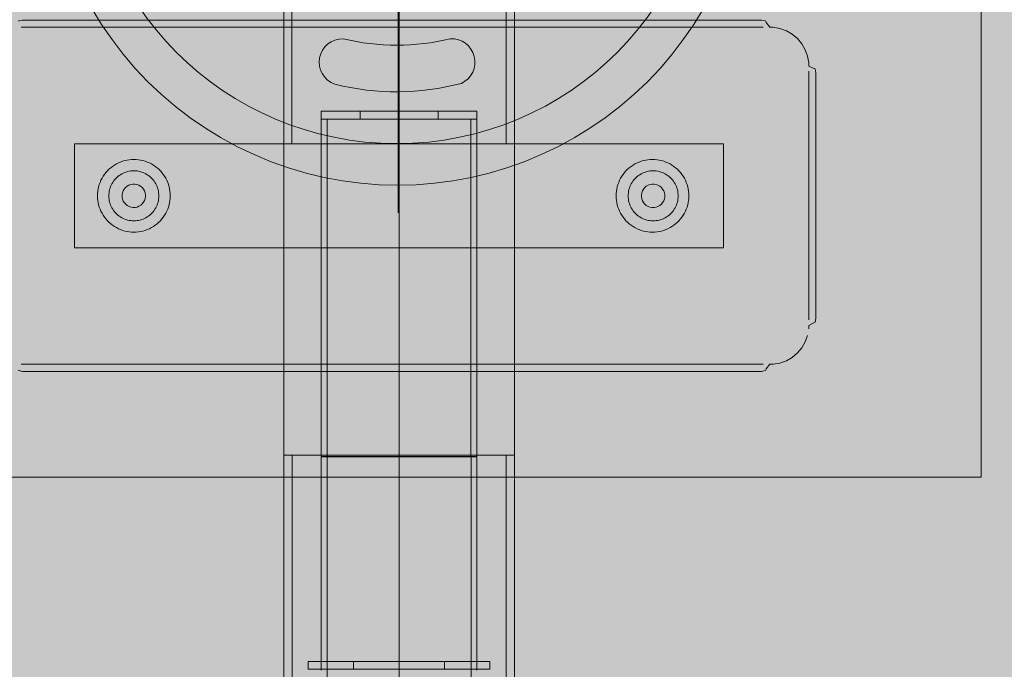
# Model space of a CAD drawing. Units: millimetres. Extents: x 35470 to 88203, y -15859 to 12760.
# Drawn here: x 52857 to 53237, y -7502 to -7252 of the extents above; entities that cross this region are included whole.
import ezdxf

# ---------------------------------------------------------------- set-up
doc = ezdxf.new("R2010")
doc.units = ezdxf.units.MM
doc.header["$MEASUREMENT"] = 0
doc.linetypes.add('Krawędzie ukryte', pattern=[510, 360, -150])
doc.linetypes.add('Kropki i Kreski', pattern=[1080, 540, -270, 0, -270])
for name, color, linetype, lineweight in [('2D - Ogólne_Nr_pióra__98', 154, 'Continuous', 13), ('Wymiarowanie - Ogólne_Nr_pióra__1', 7, 'Continuous', 13), ('ZESTAW_Nr_pióra__7_Nr_pióra__7', 7, 'Continuous', 13)]:
    doc.layers.add(name, color=color, linetype=linetype, lineweight=lineweight)
doc.layers.add('Wymiarowanie - Ogólne', color=7, linetype='Continuous')
doc.styles.add('GENERATED_STYLE_1', font='txt')
doc.dimstyles.new('GENERATED_STYLE__1', dxfattribs={"dimtxt": 450, "dimasz": 413.043478, "dimexe": 0.18, "dimexo": 0, "dimgap": 0.09, "dimtad": 0, "dimtih": 1, "dimtoh": 1, "dimdec": 0, "dimlfac": 0.1, "dimzin": 0, "dimdsep": 46, "dimtxsty": 'GENERATED_STYLE_1', "dimblk": 'ARROWHEAD_5', "dimblk1": 'ARROWHEAD_5', "dimblk2": 'ARROWHEAD_5', "dimcen": 0.09, "dimclrd": 7, "dimclre": 7, "dimclrt": 7, "dimazin": 0, "dimtfac": 1, "dimtdec": 4, "dimtmove": 0, "dimatfit": 3, "dimfxl": 0, "dimtolj": 1, "dimtzin": 0, "dimarcsym": 0})

# ---------------------------------------------------------------- blocks, each defined once
blk = doc.blocks.new('*D9')
at = {"layer": 'Wymiarowanie - Ogólne', "linetype": 'Continuous', "lineweight": 0, "true_color": 0x000000}
for points in [[(45167.31, -15451.65), (45587.16, -15564.15), (45587.16, -15339.15)], [(61117.02, -15451.65), (60697.16, -15339.15), (60697.16, -15564.15)]]:
    blk.add_hatch(color=18, dxfattribs=at).paths.add_polyline_path(points)
at = {"layer": 'Wymiarowanie - Ogólne_Nr_pióra__1', "linetype": 'Continuous'}
for p, q in [((45167.31, -15859.26), (45167.31, -15044.04)), ((61117.02, -15859.26), (61117.02, -15044.04)), ((45167.31, -15451.65), (45587.16, -15339.15)), ((45587.16, -15339.15), (45587.16, -15564.15)), ((61117.02, -15451.65), (60697.16, -15339.15)), ((60697.16, -15564.15), (60697.16, -15339.15)), ((45167.31, -15451.65), (45587.16, -15564.15)), ((45587.16, -15451.65), (52264.64, -15451.65)), ((54019.69, -15451.65), (60697.16, -15451.65)), ((61117.02, -15451.65), (60697.16, -15564.15))]:
    blk.add_line(p, q, dxfattribs=at)
at = {"layer": 'Wymiarowanie - Ogólne_Nr_pióra__1', "insert": (52372.79, -15676.65), "char_height": 450, "attachment_point": 7, "style": 'GENERATED_STYLE_1'}
blk.add_mtext('\\A1;{\\fArial|b0|i0|c238|p38;1\xa0595}', dxfattribs=at)
blk = doc.blocks.new('ARROWHEAD_5')
at = {"color": 0, "linetype": 'Continuous', "lineweight": 0}
blk.add_line((0, 0), (-1, 0), dxfattribs=at)
blk.add_solid([(-1, 0.2679), (0, 0), (-1, -0.2679), (-1, 0.2679)], dxfattribs=at)

msp = doc.modelspace()

# ---------------------------------------------------------------- hatches: boundary and pattern name
at = {"layer": '2D - Ogólne_Nr_pióra__98', "linetype": 'Continuous', "lineweight": 0, "true_color": 0x001020}
msp.add_hatch(color=168, dxfattribs=at).paths.add_polyline_path([(51817.02, -6198.48), (51817.02, -8198.48), (54817.02, -8198.48), (54817.02, -6198.48)])

# ---------------------------------------------------------------- linework, layer by layer
at = {"layer": 'ZESTAW_Nr_pióra__7_Nr_pióra__7', "linetype": 'Continuous'}
for p, q in [((52959.03, -6939.72), (52959.03, -7419.83)), ((53047.93, -7419.83), (53047.93, -6939.72)), ((52973.48, -7290.32), (52973.48, -7287.32)), ((52973.48, -7287.32), (53033.48, -7287.32)), ((53033.48, -7287.32), (53033.48, -7290.32)), ((53033.48, -7290.32), (52973.48, -7290.32)), ((52973.48, -7420.33), (52973.48, -7290.33)), ((52973.48, -7290.33), (53033.48, -7290.33)), ((53033.48, -7290.33), (53033.48, -7420.33)), ((52959.03, -7419.83), (53047.93, -7419.83)), ((52959.04, -7419.83), (52959.12, -7419.83)), ((52959.04, -7437.41), (52959.04, -7419.83)), ((52959.12, -7419.83), (52959.39, -7419.83)), ((52959.39, -7419.83), (52959.82, -7419.83)), ((52959.82, -7419.83), (52960.43, -7419.83)), ((52960.43, -7419.83), (52961.21, -7419.83)), ((52961.21, -7419.83), (52962.16, -7419.83)), ((52962.16, -7419.83), (52963.27, -7419.83)), ((52963.27, -7419.83), (52964.53, -7419.83)), ((52964.53, -7419.83), (52965.96, -7419.83)), ((52965.96, -7419.83), (52967.52, -7419.83)), ((52967.52, -7419.83), (52969.24, -7419.83)), ((52969.24, -7419.83), (52971.08, -7419.83)), ((52971.08, -7419.83), (52973.06, -7419.83)), ((52973.06, -7419.83), (52975.15, -7419.83)), ((53033.48, -7420.33), (52973.48, -7420.33)), ((52973.49, -7420.35), (52973.54, -7420.35)), ((52973.49, -7429.14), (52973.49, -7420.35)), ((52973.54, -7420.35), (52973.72, -7420.35)), ((52973.72, -7420.35), (52974.02, -7420.35)), ((52974.02, -7420.35), (52974.43, -7420.35)), ((52974.43, -7420.35), (52974.95, -7420.35)), ((52974.95, -7420.35), (52975.59, -7420.35)), ((52975.15, -7419.83), (52977.36, -7419.83)), ((52975.59, -7420.35), (52976.34, -7420.35)), ((52976.34, -7420.35), (52977.2, -7420.35)), ((52977.2, -7420.35), (52978.16, -7420.35)), ((52977.36, -7419.83), (52979.67, -7419.83)), ((52978.16, -7420.35), (52979.21, -7420.35)), ((52979.21, -7420.35), (52980.37, -7420.35)), ((52979.67, -7419.83), (52982.07, -7419.83)), ((52980.37, -7420.35), (52981.62, -7420.35)), ((52981.62, -7420.35), (52982.95, -7420.35)), ((52982.07, -7419.83), (52984.56, -7419.83)), ((52982.95, -7420.35), (52984.36, -7420.35)), ((52984.36, -7420.35), (52985.85, -7420.35)), ((52984.56, -7419.83), (52987.12, -7419.83)), ((52985.85, -7420.35), (52987.41, -7420.35)), ((52987.12, -7419.83), (52989.75, -7419.83)), ((52987.41, -7420.35), (52989.03, -7420.35)), ((52989.03, -7420.35), (52990.71, -7420.35)), ((52989.75, -7419.83), (52992.43, -7419.83)), ((52990.71, -7420.35), (52992.44, -7420.35)), ((52992.43, -7419.83), (52995.16, -7419.83)), ((52992.44, -7420.35), (52994.21, -7420.35)), ((52994.21, -7420.35), (52996.02, -7420.35)), ((52995.16, -7419.83), (52997.91, -7419.83)), ((52996.02, -7420.35), (52997.86, -7420.35)), ((52997.86, -7420.35), (52999.73, -7420.35)), ((52997.91, -7419.83), (53000.69, -7419.83)), ((52999.73, -7420.35), (53001.6, -7420.35)), ((53000.69, -7419.83), (53003.49, -7419.83)), ((53001.6, -7420.35), (53003.49, -7420.35)), ((53003.49, -7419.83), (53006.28, -7419.83)), ((53003.49, -7420.35), (53005.37, -7420.35)), ((53005.37, -7420.35), (53007.25, -7420.35)), ((53006.28, -7419.83), (53009.06, -7419.83)), ((53007.25, -7420.35), (53009.11, -7420.35)), ((53009.06, -7419.83), (53011.81, -7419.83)), ((53009.11, -7420.35), (53010.95, -7420.35)), ((53010.95, -7420.35), (53012.76, -7420.35)), ((53011.81, -7419.83), (53014.54, -7419.83)), ((53012.76, -7420.35), (53014.53, -7420.35)), ((53014.53, -7420.35), (53016.26, -7420.35)), ((53014.54, -7419.83), (53017.22, -7419.83)), ((53016.26, -7420.35), (53017.94, -7420.35)), ((53017.22, -7419.83), (53019.85, -7419.83)), ((53017.94, -7420.35), (53019.56, -7420.35)), ((53019.56, -7420.35), (53021.12, -7420.35)), ((53019.85, -7419.83), (53022.41, -7419.83)), ((53021.12, -7420.35), (53022.61, -7420.35)), ((53022.41, -7419.83), (53024.9, -7419.83)), ((53022.61, -7420.35), (53024.02, -7420.35)), ((53024.02, -7420.35), (53025.35, -7420.35)), ((53024.9, -7419.83), (53027.3, -7419.83)), ((53025.35, -7420.35), (53026.6, -7420.35)), ((53026.6, -7420.35), (53027.76, -7420.35)), ((53027.3, -7419.83), (53029.61, -7419.83)), ((53027.76, -7420.35), (53028.82, -7420.35)), ((53028.82, -7420.35), (53029.77, -7420.35)), ((53029.61, -7419.83), (53031.82, -7419.83)), ((53029.77, -7420.35), (53030.63, -7420.35)), ((53030.63, -7420.35), (53031.38, -7420.35)), ((53031.38, -7420.35), (53032.02, -7420.35)), ((53031.82, -7419.83), (53033.91, -7419.83)), ((53032.02, -7420.35), (53032.54, -7420.35)), ((53032.54, -7420.35), (53032.95, -7420.35)), ((53032.95, -7420.35), (53033.25, -7420.35)), ((53033.25, -7420.35), (53033.43, -7420.35)), ((53033.43, -7420.35), (53033.49, -7420.35)), ((53033.49, -7429.14), (53033.49, -7420.35)), ((53033.91, -7419.83), (53035.89, -7419.83)), ((53035.89, -7419.83), (53037.73, -7419.83)), ((53037.73, -7419.83), (53039.45, -7419.83)), ((53039.45, -7419.83), (53041.02, -7419.83)), ((53041.02, -7419.83), (53042.44, -7419.83)), ((53042.44, -7419.83), (53043.71, -7419.83)), ((53043.71, -7419.83), (53044.81, -7419.83)), ((53044.81, -7419.83), (53045.76, -7419.83)), ((53045.76, -7419.83), (53046.54, -7419.83)), ((53046.54, -7419.83), (53047.15, -7419.83)), ((53047.15, -7419.83), (53047.59, -7419.83)), ((53047.59, -7419.83), (53047.85, -7419.83)), ((53047.85, -7419.83), (53047.94, -7419.83)), ((53047.94, -7437.41), (53047.94, -7419.83)), ((52973.49, -7437.89), (52973.49, -7429.14)), ((53033.49, -7437.89), (53033.49, -7429.14)), ((52959.04, -7454.92), (52959.04, -7437.41)), ((52973.49, -7446.58), (52973.49, -7437.89)), ((53033.49, -7446.58), (53033.49, -7437.89)), ((53047.94, -7454.92), (53047.94, -7437.41)), ((52973.49, -7455.16), (52973.49, -7446.58)), ((53033.49, -7455.16), (53033.49, -7446.58)), ((52959.04, -7472.3), (52959.04, -7454.92)), ((52973.49, -7463.61), (52973.49, -7455.16)), ((53033.49, -7463.61), (53033.49, -7455.16)), ((53047.94, -7472.3), (53047.94, -7454.92)), ((52973.49, -7471.88), (52973.49, -7463.61)), ((53033.49, -7471.88), (53033.49, -7463.61)), ((52959.04, -7489.46), (52959.04, -7472.3)), ((52973.49, -7479.96), (52973.49, -7471.88)), ((53033.49, -7479.96), (53033.49, -7471.88)), ((53047.94, -7489.46), (53047.94, -7472.3)), ((52973.49, -7487.79), (52973.49, -7479.96)), ((53033.49, -7487.79), (53033.49, -7479.96)), ((52959.04, -7506.35), (52959.04, -7489.46)), ((52973.49, -7495.36), (52973.49, -7487.79)), ((53033.49, -7495.36), (53033.49, -7487.79)), ((53047.94, -7506.35), (53047.94, -7489.46)), ((52973.49, -7502.64), (52973.49, -7495.36)), ((53033.49, -7502.64), (53033.49, -7495.36)), ((52968.48, -7502.2), (52968.48, -7499.2)), ((52968.48, -7499.2), (53038.48, -7499.2)), ((53038.48, -7499.2), (53038.48, -7502.2)), ((53038.48, -7502.2), (52968.48, -7502.2))]:
    msp.add_line(p, q, dxfattribs=at)
at = {"layer": 'ZESTAW_Nr_pióra__7_Nr_pióra__7', "linetype": 'Krawędzie ukryte'}
for p, q in [((52962.23, -6939.72), (52962.23, -7419.83)), ((53044.73, -6939.72), (53044.73, -7419.83)), ((52988.48, -7290.32), (52988.48, -7287.32)), ((53018.48, -7290.32), (53018.48, -7287.32)), ((52975.78, -7420.33), (52975.78, -7290.33)), ((53031.18, -7420.33), (53031.18, -7290.33)), ((52962.24, -7419.83), (52962.24, -7699.83)), ((52975.79, -7420.35), (52975.79, -7560.35)), ((53031.19, -7420.35), (53031.19, -7560.35)), ((53044.74, -7419.83), (53044.74, -7699.83)), ((52985.98, -7502.2), (52985.98, -7499.2)), ((53020.98, -7502.2), (53020.98, -7499.2))]:
    msp.add_line(p, q, dxfattribs=at)
at = {"layer": 'ZESTAW_Nr_pióra__7_Nr_pióra__7', "linetype": 'Kropki i Kreski'}
for p, q in [((53003.48, -6939.72), (53003.48, -7419.83)), ((53003.12, -7078.66), (53003.12, -7326.47)), ((53003.48, -7290.32), (53003.48, -7287.32)), ((53003.48, -7420.33), (53003.48, -7290.33)), ((53003.49, -7419.83), (53003.49, -7699.83)), ((53003.49, -7420.35), (53003.49, -7560.35)), ((53003.48, -7502.2), (53003.48, -7499.2))]:
    msp.add_line(p, q, dxfattribs=at)
at = {"layer": 'ZESTAW_Nr_pióra__7_Nr_pióra__7', "linetype": 'Continuous', "flags": 128}
for points in [[(53227.62, -6978.22), (53227.62, -7428.22), (52777.62, -7428.22), (52777.62, -6978.22)], [(52889.51, -7327.38), (52889.06, -7326.62), (52888.66, -7325.84), (52888.31, -7325.03), (52888.01, -7324.2), (52887.77, -7323.36), (52887.58, -7322.5), (52887.44, -7321.63), (52887.36, -7320.75), (52887.33, -7319.88), (52887.36, -7319), (52887.44, -7318.12), (52887.58, -7317.25), (52887.77, -7316.39), (52888.01, -7315.55), (52888.31, -7314.72), (52888.66, -7313.91), (52889.06, -7313.13), (52889.51, -7312.37), (52890, -7311.65), (52890.54, -7310.95), (52891.12, -7310.29), (52891.75, -7309.67), (52892.41, -7309.09), (52893.1, -7308.55), (52893.83, -7308.05), (52894.58, -7307.61), (52895.37, -7307.21), (52896.18, -7306.86), (52897, -7306.56), (52897.85, -7306.32), (52898.71, -7306.12), (52899.57, -7305.99), (52900.45, -7305.9), (52901.33, -7305.88), (52902.21, -7305.9), (52903.08, -7305.99), (52903.95, -7306.12), (52904.81, -7306.32), (52905.66, -7306.56), (52906.48, -7306.86), (52907.29, -7307.21), (52908.07, -7307.61), (52908.83, -7308.05), (52909.56, -7308.55), (52910.25, -7309.09), (52910.91, -7309.67), (52911.53, -7310.29), (52912.12, -7310.95), (52912.66, -7311.65), (52913.15, -7312.37), (52913.6, -7313.13), (52914, -7313.91), (52914.35, -7314.72), (52914.64, -7315.55), (52914.89, -7316.39), (52915.08, -7317.25), (52915.22, -7318.12), (52915.3, -7319), (52915.33, -7319.88), (52915.3, -7320.75), (52915.22, -7321.63), (52915.08, -7322.5), (52914.89, -7323.36), (52914.64, -7324.2), (52914.35, -7325.03), (52914, -7325.84), (52913.6, -7326.62), (52913.15, -7327.38), (52912.66, -7328.1), (52912.12, -7328.8), (52911.53, -7329.46), (52910.91, -7330.08), (52910.25, -7330.66), (52909.56, -7331.2), (52908.83, -7331.7), (52908.07, -7332.14), (52907.29, -7332.54), (52906.48, -7332.89), (52905.66, -7333.19), (52904.81, -7333.44), (52903.95, -7333.63), (52903.08, -7333.77), (52902.21, -7333.85), (52901.33, -7333.88), (52900.45, -7333.85), (52899.57, -7333.77), (52898.71, -7333.63), (52897.85, -7333.44), (52897, -7333.19), (52896.18, -7332.89), (52895.37, -7332.54), (52894.58, -7332.14), (52893.83, -7331.7), (52893.1, -7331.2), (52892.41, -7330.66), (52891.75, -7330.08), (52891.12, -7329.46), (52890.54, -7328.8), (52890, -7328.1)], [(53089.26, -7327.38), (53088.82, -7326.62), (53088.42, -7325.84), (53088.07, -7325.03), (53087.77, -7324.2), (53087.52, -7323.36), (53087.33, -7322.5), (53087.2, -7321.63), (53087.11, -7320.75), (53087.09, -7319.88), (53087.11, -7319), (53087.2, -7318.12), (53087.33, -7317.25), (53087.52, -7316.39), (53087.77, -7315.55), (53088.07, -7314.72), (53088.42, -7313.91), (53088.82, -7313.13), (53089.26, -7312.37), (53089.76, -7311.65), (53090.3, -7310.95), (53090.88, -7310.29), (53091.5, -7309.67), (53092.16, -7309.09), (53092.86, -7308.55), (53093.58, -7308.05), (53094.34, -7307.61), (53095.12, -7307.21), (53095.93, -7306.86), (53096.76, -7306.56), (53097.6, -7306.32), (53098.46, -7306.12), (53099.33, -7305.99), (53100.21, -7305.9), (53101.09, -7305.88), (53101.96, -7305.9), (53102.84, -7305.99), (53103.71, -7306.12), (53104.57, -7306.32), (53105.41, -7306.56), (53106.24, -7306.86), (53107.05, -7307.21), (53107.83, -7307.61), (53108.59, -7308.05), (53109.31, -7308.55), (53110.01, -7309.09), (53110.67, -7309.67), (53111.29, -7310.29), (53111.87, -7310.95), (53112.41, -7311.65), (53112.91, -7312.37), (53113.35, -7313.13), (53113.75, -7313.91), (53114.1, -7314.72), (53114.4, -7315.55), (53114.65, -7316.39), (53114.84, -7317.25), (53114.97, -7318.12), (53115.06, -7319), (53115.09, -7319.88), (53115.06, -7320.75), (53114.97, -7321.63), (53114.84, -7322.5), (53114.65, -7323.36), (53114.4, -7324.2), (53114.1, -7325.03), (53113.75, -7325.84), (53113.35, -7326.62), (53112.91, -7327.38), (53112.41, -7328.1), (53111.87, -7328.8), (53111.29, -7329.46), (53110.67, -7330.08), (53110.01, -7330.66), (53109.31, -7331.2), (53108.59, -7331.7), (53107.83, -7332.14), (53107.05, -7332.54), (53106.24, -7332.89), (53105.41, -7333.19), (53104.57, -7333.44), (53103.71, -7333.63), (53102.84, -7333.77), (53101.96, -7333.85), (53101.09, -7333.88), (53100.21, -7333.85), (53099.33, -7333.77), (53098.46, -7333.63), (53097.6, -7333.44), (53096.76, -7333.19), (53095.93, -7332.89), (53095.12, -7332.54), (53094.34, -7332.14), (53093.58, -7331.7), (53092.86, -7331.2), (53092.16, -7330.66), (53091.5, -7330.08), (53090.88, -7329.46), (53090.3, -7328.8), (53089.76, -7328.1)], [(52892.89, -7324.51), (52892.62, -7323.97), (52892.38, -7323.42), (52892.17, -7322.85), (52892, -7322.27), (52891.87, -7321.68), (52891.78, -7321.08), (52891.72, -7320.48), (52891.7, -7319.88), (52891.72, -7319.27), (52891.78, -7318.67), (52891.87, -7318.07), (52892, -7317.48), (52892.17, -7316.9), (52892.38, -7316.33), (52892.62, -7315.78), (52892.89, -7315.24), (52893.2, -7314.72), (52893.54, -7314.22), (52893.91, -7313.74), (52894.31, -7313.29), (52894.74, -7312.86), (52895.19, -7312.46), (52895.67, -7312.09), (52896.17, -7311.75), (52896.69, -7311.44), (52897.23, -7311.16), (52897.79, -7310.92), (52898.35, -7310.72), (52898.94, -7310.55), (52899.53, -7310.42), (52900.12, -7310.32), (52900.72, -7310.27), (52901.33, -7310.25), (52901.93, -7310.27), (52902.54, -7310.32), (52903.13, -7310.42), (52903.72, -7310.55), (52904.3, -7310.72), (52904.87, -7310.92), (52905.43, -7311.16), (52905.97, -7311.44), (52906.49, -7311.75), (52906.99, -7312.09), (52907.47, -7312.46), (52907.92, -7312.86), (52908.35, -7313.29), (52908.75, -7313.74), (52909.12, -7314.22), (52909.46, -7314.72), (52909.77, -7315.24), (52910.04, -7315.78), (52910.28, -7316.33), (52910.48, -7316.9), (52910.65, -7317.48), (52910.79, -7318.07), (52910.88, -7318.67), (52910.94, -7319.27), (52910.96, -7319.88), (52910.94, -7320.48), (52910.88, -7321.08), (52910.79, -7321.68), (52910.65, -7322.27), (52910.48, -7322.85), (52910.28, -7323.42), (52910.04, -7323.97), (52909.77, -7324.51), (52909.46, -7325.03), (52909.12, -7325.53), (52908.75, -7326.01), (52908.35, -7326.47), (52907.92, -7326.89), (52907.47, -7327.29), (52906.99, -7327.66), (52906.49, -7328), (52905.97, -7328.31), (52905.43, -7328.59), (52904.87, -7328.83), (52904.3, -7329.03), (52903.72, -7329.2), (52903.13, -7329.33), (52902.54, -7329.43), (52901.93, -7329.48), (52901.33, -7329.5), (52900.72, -7329.48), (52900.12, -7329.43), (52899.53, -7329.33), (52898.94, -7329.2), (52898.35, -7329.03), (52897.79, -7328.83), (52897.23, -7328.59), (52896.69, -7328.31), (52896.17, -7328), (52895.67, -7327.66), (52895.19, -7327.29), (52894.74, -7326.89), (52894.31, -7326.47), (52893.91, -7326.01), (52893.54, -7325.53), (52893.2, -7325.03)], [(53092.9, -7324.51), (53092.62, -7323.97), (53092.38, -7323.42), (53092.18, -7322.85), (53092.01, -7322.27), (53091.88, -7321.68), (53091.78, -7321.08), (53091.72, -7320.48), (53091.71, -7319.88), (53091.72, -7319.27), (53091.78, -7318.67), (53091.88, -7318.07), (53092.01, -7317.48), (53092.18, -7316.9), (53092.38, -7316.33), (53092.62, -7315.78), (53092.9, -7315.24), (53093.2, -7314.72), (53093.54, -7314.22), (53093.91, -7313.74), (53094.31, -7313.29), (53094.74, -7312.86), (53095.2, -7312.46), (53095.67, -7312.09), (53096.17, -7311.75), (53096.69, -7311.44), (53097.23, -7311.16), (53097.79, -7310.92), (53098.36, -7310.72), (53098.94, -7310.55), (53099.53, -7310.42), (53100.13, -7310.32), (53100.73, -7310.27), (53101.33, -7310.25), (53101.94, -7310.27), (53102.54, -7310.32), (53103.14, -7310.42), (53103.73, -7310.55), (53104.31, -7310.72), (53104.88, -7310.92), (53105.43, -7311.16), (53105.97, -7311.44), (53106.49, -7311.75), (53106.99, -7312.09), (53107.47, -7312.46), (53107.92, -7312.86), (53108.35, -7313.29), (53108.75, -7313.74), (53109.12, -7314.22), (53109.46, -7314.72), (53109.77, -7315.24), (53110.04, -7315.78), (53110.28, -7316.33), (53110.49, -7316.9), (53110.66, -7317.48), (53110.79, -7318.07), (53110.88, -7318.67), (53110.94, -7319.27), (53110.96, -7319.88), (53110.94, -7320.48), (53110.88, -7321.08), (53110.79, -7321.68), (53110.66, -7322.27), (53110.49, -7322.85), (53110.28, -7323.42), (53110.04, -7323.97), (53109.77, -7324.51), (53109.46, -7325.03), (53109.12, -7325.53), (53108.75, -7326.01), (53108.35, -7326.47), (53107.92, -7326.89), (53107.47, -7327.29), (53106.99, -7327.66), (53106.49, -7328), (53105.97, -7328.31), (53105.43, -7328.59), (53104.88, -7328.83), (53104.31, -7329.03), (53103.73, -7329.2), (53103.14, -7329.33), (53102.54, -7329.43), (53101.94, -7329.48), (53101.33, -7329.5), (53100.73, -7329.48), (53100.13, -7329.43), (53099.53, -7329.33), (53098.94, -7329.2), (53098.36, -7329.03), (53097.79, -7328.83), (53097.23, -7328.59), (53096.69, -7328.31), (53096.17, -7328), (53095.67, -7327.66), (53095.2, -7327.29), (53094.74, -7326.89), (53094.31, -7326.47), (53093.91, -7326.01), (53093.54, -7325.53), (53093.2, -7325.03)], [(52902.57, -7324.21), (52903.3, -7323.92), (52903.97, -7323.51), (52904.56, -7322.99), (52905.05, -7322.38), (52905.43, -7321.69), (52905.68, -7320.94), (52905.8, -7320.16), (52905.79, -7319.77), (52905.79, -7319.48), (52905.66, -7318.71), (52905.39, -7317.97), (52904.99, -7317.28), (52904.49, -7316.68), (52903.88, -7316.18), (52903.2, -7315.78), (52902.46, -7315.51), (52901.69, -7315.38), (52900.9, -7315.38), (52900.12, -7315.51), (52899.38, -7315.78), (52898.7, -7316.18), (52898.1, -7316.68), (52897.59, -7317.28), (52897.2, -7317.97), (52896.93, -7318.71), (52896.79, -7319.48), (52896.79, -7319.88), (52896.8, -7320.38), (52896.96, -7321.15), (52897.25, -7321.88), (52897.66, -7322.55), (52898.18, -7323.14), (52898.79, -7323.64), (52899.48, -7324.01), (52900.23, -7324.27), (52901.01, -7324.38), (52901.79, -7324.36)], [(53104.49, -7323.07), (53104.99, -7322.47), (53105.39, -7321.78), (53105.66, -7321.04), (53105.79, -7320.27), (53105.79, -7319.48), (53105.66, -7318.71), (53105.39, -7317.97), (53104.99, -7317.28), (53104.49, -7316.68), (53103.88, -7316.18), (53103.2, -7315.78), (53102.46, -7315.51), (53101.69, -7315.38), (53100.9, -7315.38), (53100.12, -7315.51), (53099.38, -7315.78), (53098.7, -7316.18), (53098.1, -7316.68), (53097.59, -7317.28), (53097.2, -7317.97), (53096.93, -7318.71), (53096.79, -7319.48), (53096.79, -7320.27), (53096.93, -7321.04), (53097.2, -7321.78), (53097.59, -7322.47), (53098.1, -7323.07), (53098.7, -7323.58), (53099.38, -7323.97), (53100.12, -7324.24), (53100.9, -7324.38), (53101.69, -7324.38), (53102.46, -7324.24), (53103.2, -7323.97), (53103.88, -7323.58)]]:
    msp.add_lwpolyline(points, close=True, dxfattribs=at)
for points in [[(53002.62, -7059.78, 1), (53002.62, -7299.78, 1)], [(53027.47, -7276.57, 0.829012), (53023.2, -7259.41, -0.118661), (52981.99, -7259.4, 0.861438), (52978.79, -7276.9, 0.126793)]]:
    msp.add_lwpolyline(points, format="xyb", close=True, dxfattribs=at)
for points in [[(53120.71, -7247.78), (53116.99, -7253.85), (53112.96, -7259.71), (53108.62, -7265.36), (53104, -7270.78), (53099.1, -7275.94), (53093.93, -7280.84), (53088.52, -7285.47), (53082.87, -7289.8), (53077, -7293.83), (53070.93, -7297.55), (53064.67, -7300.95), (53058.25, -7304.02), (53051.67, -7306.74), (53044.96, -7309.12), (53038.13, -7311.14), (53031.21, -7312.8), (53024.21, -7314.1), (53017.15, -7315.03), (53010.05, -7315.59), (53002.93, -7315.77), (52995.82, -7315.59), (52988.72, -7315.03), (52981.66, -7314.1), (52974.66, -7312.8), (52967.74, -7311.14), (52960.91, -7309.12), (52954.2, -7306.74), (52947.62, -7304.02), (52941.19, -7300.95), (52934.94, -7297.55), (52928.87, -7293.83), (52923, -7289.8), (52917.35, -7285.47), (52911.94, -7280.84), (52906.77, -7275.94), (52901.87, -7270.78), (52897.25, -7265.36), (52892.91, -7259.71), (52888.88, -7253.85), (52885.16, -7247.78)], [(52856.85, -7252.65), (52857.02, -7252.52), (52858.47, -7252.19), (52860.28, -7252.19), (52865.14, -7252.19), (52870.88, -7252.19), (53130.64, -7252.19), (53136.38, -7252.19), (53141.25, -7252.19), (53143.06, -7252.19), (53144.5, -7252.52), (53144.68, -7252.65)], [(53146.29, -7254.98), (53144.85, -7253.16), (53144.68, -7252.65)], [(53143.66, -7254.98), (53141.25, -7254.98), (53136.38, -7254.98), (53130.64, -7254.98), (52870.88, -7254.98), (52865.14, -7254.98), (52860.28, -7254.98), (52857.87, -7254.98)], [(53161.29, -7269.98), (53161.29, -7268.67), (53160.84, -7266.08), (53159.94, -7263.62), (53158.63, -7261.34), (53156.94, -7259.33), (53154.93, -7257.64), (53152.66, -7256.33), (53150.19, -7255.43), (53147.61, -7254.98), (53146.29, -7254.98)], [(53161.29, -7269.98), (53163.03, -7270.67), (53163.54, -7270.84)], [(53161.29, -7367.69), (53161.29, -7365.28), (53161.29, -7360.42), (53161.29, -7354.68), (53161.29, -7284.87), (53161.29, -7279.13), (53161.29, -7274.27), (53161.29, -7271.85)], [(53163.54, -7368.71), (53163.68, -7368.54), (53164, -7367.09), (53164, -7365.28), (53164, -7360.42), (53164, -7354.68), (53164, -7284.87), (53164, -7279.13), (53164, -7274.27), (53164, -7272.46), (53163.68, -7271.01), (53163.54, -7270.84)], [(53128.45, -7299.9), (52878.45, -7299.9)], [(52878.45, -7339.9), (52878.45, -7339.84), (52878.45, -7339.72), (52878.45, -7339.55), (52878.45, -7339.32), (52878.45, -7339.05), (52878.45, -7338.75), (52878.45, -7338.42), (52878.45, -7338.08), (52878.45, -7337.9), (52878.45, -7301.9), (52878.45, -7301.73), (52878.45, -7301.38), (52878.45, -7301.06), (52878.45, -7300.75), (52878.45, -7300.48), (52878.45, -7300.26), (52878.45, -7300.08), (52878.45, -7299.96), (52878.45, -7299.9)], [(53128.45, -7339.9), (53128.45, -7339.84), (53128.45, -7339.72), (53128.45, -7339.55), (53128.45, -7339.32), (53128.45, -7339.05), (53128.45, -7338.75), (53128.45, -7338.42), (53128.45, -7338.08), (53128.45, -7337.9), (53128.45, -7301.9), (53128.45, -7301.73), (53128.45, -7301.38), (53128.45, -7301.06), (53128.45, -7300.75), (53128.45, -7300.48), (53128.45, -7300.26), (53128.45, -7300.08), (53128.45, -7299.96), (53128.45, -7299.9)], [(53128.45, -7339.9), (52878.45, -7339.9)], [(53163.54, -7368.71), (53163.03, -7368.88), (53161.29, -7369.77)], [(53161.29, -7371.08), (53161.29, -7369.77)], [(53146.29, -7384.77), (53147.61, -7384.77), (53150.19, -7384.32), (53152.66, -7383.42), (53154.93, -7382.11), (53156.94, -7380.42), (53158.63, -7378.41), (53159.94, -7376.14), (53160.84, -7373.67)], [(53144.68, -7387.06), (53144.5, -7387.19), (53143.06, -7387.52), (53141.25, -7387.52), (53136.38, -7387.52), (53130.64, -7387.52), (52870.88, -7387.52), (52865.14, -7387.52), (52860.28, -7387.52), (52858.47, -7387.52), (52857.02, -7387.19), (52856.85, -7387.06)], [(52857.87, -7384.77), (52860.28, -7384.77), (52865.14, -7384.77), (52870.88, -7384.77), (53130.64, -7384.77), (53136.38, -7384.77), (53141.25, -7384.77), (53143.66, -7384.77)], [(53146.29, -7384.77), (53144.85, -7386.55), (53144.68, -7387.06)]]:
    msp.add_lwpolyline(points, dxfattribs=at)

# ---------------------------------------------------------------- dimensions: what is measured, and where the dimension line sits
at = {"layer": 'Wymiarowanie - Ogólne', "linetype": 'Continuous'}
dim = msp.add_linear_dim(base=(61117.02, -15451.65), p1=(45167.31, -3060.4), p2=(61117.02, 3004.64), dimstyle='GENERATED_STYLE__1', dxfattribs=at)
dim.commit()
dim.dimension.update_dxf_attribs({"geometry": '*D9', "text_midpoint": (53142.16, -15451.65), "dimtype": 160})

doc.saveas('drawing.dxf')
